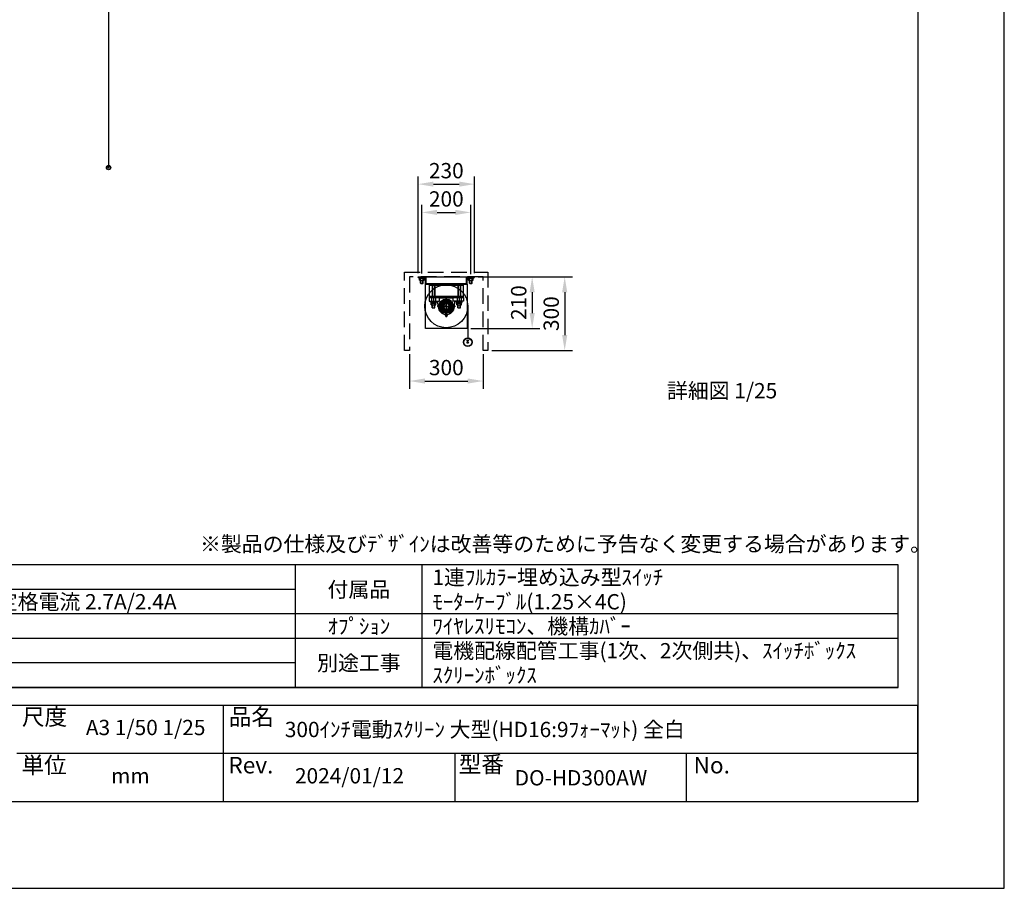
# Model space of a CAD drawing. Units: millimetres. Extents: x 0 to 21000, y 0 to 14850.
# Drawn here: x 12961 to 21000, y 0 to 7090 of the extents above; entities that cross this region are included whole.
import ezdxf
from ezdxf.enums import TextEntityAlignment as Align

# ---------------------------------------------------------------- set-up
doc = ezdxf.new("R2010")
doc.units = ezdxf.units.MM
doc.linetypes.add('HIDDEN', pattern=[9.525, 6.35, -3.175])
doc.layers.get('Defpoints').update_dxf_attribs({"color": 4})
for name, color, linetype in [('bace', 1, 'Continuous'), ('BOX etc', 5, 'Continuous'), ('kiji', 254, 'Continuous'), ('machine', 30, 'Continuous'), ('roller', 251, 'Continuous'), ('sita-pipe', 253, 'Continuous'), ('図枠', 2, 'Continuous'), ('文字', 7, 'Continuous')]:
    doc.layers.add(name, color=color, linetype=linetype)
doc.layers.add('寸法', color=6, linetype='Continuous', lineweight=0)
doc.dimstyles.new('拡大図', dxfattribs={"dimscale": 50, "dimtxt": 2.5, "dimasz": 2.5, "dimexe": 1.25, "dimexo": 0.625, "dimtad": 1, "dimlfac": 0.5, "dimtxsty": 'Standard', "dimcen": 2.5, "dimclrd": 6, "dimclre": 6, "dimclrt": 4, "dimadec": 0, "dimazin": 0, "dimtfac": 1, "dimtmove": 0, "dimatfit": 3, "dimldrblk": 'NONE', "dimfxl": 1, "dimarcsym": 0})

# ---------------------------------------------------------------- blocks, each defined once
blk = doc.blocks.new('*D39')
at = {"layer": 'Defpoints', "color": 0}
for p in [(16674.2, 5748.2), (16214.2, 4990.8), (16674.2, 4990.8)]:
    blk.add_point(p, dxfattribs=at)
at = {"layer": '寸法', "color": 6, "lineweight": -2}
for p, q in [((16214.2, 5022), (16214.2, 5810.7)), ((16674.2, 5022), (16674.2, 5810.7)), ((16339.2, 5748.2), (16549.2, 5748.2))]:
    blk.add_line(p, q, dxfattribs=at)
at = {"layer": '寸法', "color": 6}
for points in [[(16339.2, 5769), (16339.2, 5727.3), (16214.2, 5748.2)], [(16549.2, 5769), (16549.2, 5727.3), (16674.2, 5748.2)]]:
    blk.add_solid(points, dxfattribs=at)
at = {"layer": '寸法', "color": 4, "insert": (16444.2, 5841.9), "char_height": 125, "attachment_point": 5}
blk.add_mtext('230', dxfattribs=at)
blk = doc.blocks.new('_None')
blk = doc.blocks.new('*D40')
at = {"layer": 'Defpoints', "color": 0}
for p in [(16644.2, 5517.3), (16244.2, 4986.2), (16644.2, 4983)]:
    blk.add_point(p, dxfattribs=at)
at = {"layer": '寸法', "color": 6, "lineweight": -2}
for p, q in [((16244.2, 5017.4), (16244.2, 5579.8)), ((16644.2, 5014.2), (16644.2, 5579.8)), ((16369.2, 5517.3), (16519.2, 5517.3))]:
    blk.add_line(p, q, dxfattribs=at)
at = {"layer": '寸法', "color": 6}
for points in [[(16369.2, 5538.1), (16369.2, 5496.4), (16244.2, 5517.3)], [(16519.2, 5538.1), (16519.2, 5496.4), (16644.2, 5517.3)]]:
    blk.add_solid(points, dxfattribs=at)
at = {"layer": '寸法', "color": 4, "insert": (16444.2, 5611), "char_height": 125, "attachment_point": 5}
blk.add_mtext('200', dxfattribs=at)
blk = doc.blocks.new('*D41')
at = {"layer": 'Defpoints', "color": 0}
for p in [(16744.2, 4990.8), (16784.2, 4390.8), (17410.7, 4390.8)]:
    blk.add_point(p, dxfattribs=at)
at = {"layer": '寸法', "color": 6, "lineweight": -2}
for p, q in [((16775.4, 4990.8), (17473.2, 4990.8)), ((17410.7, 4865.8), (17410.7, 4515.8)), ((16815.4, 4390.8), (17473.2, 4390.8))]:
    blk.add_line(p, q, dxfattribs=at)
at = {"layer": '寸法', "color": 6}
for points in [[(17389.8, 4865.8), (17431.5, 4865.8), (17410.7, 4990.8)], [(17389.8, 4515.8), (17431.5, 4515.8), (17410.7, 4390.8)]]:
    blk.add_solid(points, dxfattribs=at)
at = {"layer": '寸法', "color": 4, "insert": (17316.9, 4690.8), "char_height": 125, "attachment_point": 5, "rotation": 90}
blk.add_mtext('300', dxfattribs=at)
blk = doc.blocks.new('*D42')
at = {"layer": 'Defpoints', "color": 0}
for p in [(16674.2, 4990.8), (16614.2, 4570.8), (17145.2, 4570.8)]:
    blk.add_point(p, dxfattribs=at)
at = {"layer": '寸法', "color": 6, "lineweight": -2}
for p, q in [((16705.4, 4990.8), (17207.7, 4990.8)), ((17145.2, 4865.8), (17145.2, 4695.8)), ((16645.4, 4570.8), (17207.7, 4570.8))]:
    blk.add_line(p, q, dxfattribs=at)
at = {"layer": '寸法', "color": 6}
for points in [[(17124.4, 4865.8), (17166, 4865.8), (17145.2, 4990.8)], [(17124.4, 4695.8), (17166, 4695.8), (17145.2, 4570.8)]]:
    blk.add_solid(points, dxfattribs=at)
at = {"layer": '寸法', "color": 4, "insert": (17051.5, 4780.8), "char_height": 125, "attachment_point": 5, "rotation": 90}
blk.add_mtext('210', dxfattribs=at)
blk = doc.blocks.new('*D43')
at = {"layer": 'Defpoints', "color": 0}
for p in [(16144.2, 4390.8), (16744.2, 4390.8), (16744.2, 4140.8)]:
    blk.add_point(p, dxfattribs=at)
at = {"layer": '寸法', "color": 6, "lineweight": -2}
for p, q in [((16144.2, 4359.5), (16144.2, 4078.3)), ((16744.2, 4359.5), (16744.2, 4078.3)), ((16269.2, 4140.8), (16619.2, 4140.8))]:
    blk.add_line(p, q, dxfattribs=at)
at = {"layer": '寸法', "color": 6}
for points in [[(16269.2, 4161.6), (16269.2, 4119.9), (16144.2, 4140.8)], [(16619.2, 4161.6), (16619.2, 4119.9), (16744.2, 4140.8)]]:
    blk.add_solid(points, dxfattribs=at)
at = {"layer": '寸法', "color": 4, "insert": (16444.2, 4234.5), "char_height": 125, "attachment_point": 5}
blk.add_mtext('300', dxfattribs=at)

msp = doc.modelspace()

# ---------------------------------------------------------------- linework, layer by layer
at = {"layer": 'bace', "ltscale": 250}
for p, q in [((16214.169, 4990.762), (16278.769, 4990.762)), ((16214.169, 4990.762), (16278.769, 4990.762)), ((16214.169, 4986.162), (16214.169, 4990.762)), ((16214.169, 4986.162), (16214.169, 4990.762)), ((16214.169, 4986.162), (16274.169, 4986.162)), ((16214.169, 4986.162), (16274.169, 4986.162)), ((16274.169, 4930.762), (16274.169, 4986.162)), ((16274.169, 4930.762), (16274.169, 4986.162)), ((16278.769, 4935.362), (16278.769, 4990.762)), ((16278.769, 4935.362), (16278.769, 4990.762)), ((16609.569, 4990.762), (16674.169, 4990.762)), ((16609.569, 4990.762), (16674.169, 4990.762)), ((16609.569, 4935.362), (16609.569, 4990.762)), ((16609.569, 4935.362), (16609.569, 4990.762)), ((16614.169, 4986.162), (16674.169, 4986.162)), ((16614.169, 4986.162), (16674.169, 4986.162)), ((16614.169, 4930.762), (16614.169, 4986.162)), ((16614.169, 4930.762), (16614.169, 4986.162)), ((16674.169, 4986.162), (16674.169, 4990.762)), ((16674.169, 4986.162), (16674.169, 4990.762)), ((16614.169, 4930.762), (16274.169, 4930.762)), ((16614.169, 4930.762), (16274.169, 4930.762)), ((16609.569, 4935.362), (16278.769, 4935.362)), ((16609.569, 4935.362), (16278.769, 4935.362)), ((16353.169, 4930.762), (16294.169, 4930.762)), ((16594.169, 4930.762), (16535.169, 4930.762))]:
    msp.add_line(p, q, dxfattribs=at)
at = {"layer": 'bace'}
for p, q in [((16278.769, 4990.762), (16609.569, 4990.762)), ((16584.169, 4930.762), (16304.169, 4930.762)), ((16304.169, 4930.762), (16304.169, 4823.762)), ((16304.169, 4924.362), (16584.169, 4924.362)), ((16329.169, 4924.362), (16329.169, 4830.162)), ((16330.669, 4924.362), (16330.669, 4830.162)), ((16347.669, 4924.362), (16347.669, 4830.162)), ((16349.169, 4924.362), (16349.169, 4830.162)), ((16539.169, 4924.362), (16539.169, 4830.162)), ((16540.669, 4924.362), (16540.669, 4830.162)), ((16557.669, 4924.362), (16557.669, 4830.162)), ((16559.169, 4924.362), (16559.169, 4830.162)), ((16584.169, 4823.762), (16584.169, 4930.762)), ((16584.169, 4830.162), (16304.169, 4830.162)), ((16339.169, 4829.218), (16339.169, 4784.912)), ((16549.169, 4829.218), (16549.169, 4784.912)), ((16549.169, 4829.218), (16549.169, 4784.912)), ((16317.169, 4785.762), (16317.169, 4782.562)), ((16317.169, 4785.762), (16361.169, 4785.762)), ((16317.169, 4782.562), (16361.169, 4782.562)), ((16319.539, 4763.08), (16319.539, 4777.562)), ((16319.539, 4777.562), (16358.799, 4777.562)), ((16320.769, 4782.562), (16336.282, 4782.562)), ((16320.769, 4782.562), (16320.769, 4777.562)), ((16320.769, 4777.562), (16339.169, 4777.562)), ((16324.446, 4761.562), (16353.891, 4761.562)), ((16329.169, 4738.862), (16329.169, 4761.562)), ((16329.354, 4763.08), (16329.354, 4777.562)), ((16330.669, 4737.362), (16330.669, 4761.562)), ((16339.169, 4777.562), (16336.282, 4782.562)), ((16342.056, 4777.562), (16339.169, 4782.562)), ((16357.569, 4782.562), (16339.169, 4782.562)), ((16357.569, 4777.562), (16342.056, 4777.562)), ((16347.669, 4737.362), (16347.669, 4761.562)), ((16348.984, 4763.08), (16348.984, 4777.562)), ((16349.169, 4738.862), (16349.169, 4761.562)), ((16357.569, 4782.562), (16357.569, 4777.562)), ((16358.799, 4763.08), (16358.799, 4777.562)), ((16361.169, 4785.762), (16361.169, 4782.562)), ((16527.169, 4785.762), (16527.169, 4782.562)), ((16527.169, 4785.762), (16571.169, 4785.762)), ((16527.169, 4782.562), (16571.169, 4782.562)), ((16529.539, 4777.562), (16568.799, 4777.562)), ((16529.539, 4763.08), (16529.539, 4777.562)), ((16530.769, 4782.562), (16530.769, 4777.562)), ((16530.769, 4782.562), (16546.282, 4782.562)), ((16530.769, 4777.562), (16549.169, 4777.562)), ((16534.446, 4761.562), (16563.891, 4761.562)), ((16539.169, 4738.862), (16539.169, 4761.562)), ((16539.354, 4763.08), (16539.354, 4777.562)), ((16540.669, 4737.362), (16540.669, 4761.562)), ((16549.169, 4777.562), (16546.282, 4782.562)), ((16567.569, 4782.562), (16549.169, 4782.562)), ((16552.056, 4777.562), (16549.169, 4782.562)), ((16567.569, 4777.562), (16552.056, 4777.562)), ((16557.669, 4737.362), (16557.669, 4761.562)), ((16558.984, 4763.08), (16558.984, 4777.562)), ((16559.169, 4738.862), (16559.169, 4761.562)), ((16567.569, 4782.562), (16567.569, 4777.562)), ((16568.799, 4763.08), (16568.799, 4777.562)), ((16571.169, 4785.762), (16571.169, 4782.562)), ((16329.169, 4738.862), (16349.169, 4738.862)), ((16329.169, 4738.862), (16330.669, 4737.362)), ((16330.669, 4737.362), (16347.669, 4737.362)), ((16349.169, 4738.862), (16347.669, 4737.362)), ((16539.169, 4738.862), (16540.669, 4737.362)), ((16539.169, 4738.862), (16559.169, 4738.862)), ((16540.669, 4737.362), (16557.669, 4737.362)), ((16559.169, 4738.862), (16557.669, 4737.362))]:
    msp.add_line(p, q, dxfattribs=at)
for centre, radius, start, end in [((16324.446, 4770.252), 8.69, 235.6157525, 304.3842475), ((16339.169, 4794.044), 32.482, 252.4120462, 287.5879538), ((16353.891, 4770.252), 8.69, 235.6157525, 304.3842475), ((16534.446, 4770.252), 8.69, 235.6157525, 304.3842475), ((16549.169, 4794.044), 32.482, 252.4120462, 287.5879538), ((16563.891, 4770.252), 8.69, 235.6157525, 304.3842475)]:
    msp.add_arc(centre, radius, start, end, dxfattribs=at)
at = {"layer": 'BOX etc', "linetype": 'HIDDEN', "ltscale": 20}
for p, q in [((16104.169, 5030.762), (16784.169, 5030.762)), ((16104.169, 4390.762), (16104.169, 5030.762)), ((16744.169, 4990.762), (16144.169, 4990.762)), ((16144.169, 4990.762), (16144.169, 4390.762)), ((16744.169, 4390.762), (16744.169, 4990.762)), ((16784.169, 5030.762), (16784.169, 4390.762)), ((16144.169, 4390.762), (16104.169, 4390.762)), ((16784.169, 4390.762), (16744.169, 4390.762))]:
    msp.add_line(p, q, dxfattribs=at)
at = {"layer": 'BOX etc'}
for p, q in [((16222.169, 4986.162), (16266.169, 4986.162)), ((16222.169, 4986.162), (16222.169, 4982.962)), ((16266.169, 4986.162), (16266.169, 4982.962)), ((16622.169, 4986.162), (16666.169, 4986.162)), ((16622.169, 4986.162), (16622.169, 4982.962)), ((16666.169, 4986.162), (16666.169, 4982.962)), ((16222.169, 4982.962), (16266.169, 4982.962)), ((16224.539, 4977.962), (16263.799, 4977.962)), ((16224.539, 4963.48), (16224.539, 4977.962)), ((16225.769, 4982.962), (16225.769, 4977.962)), ((16225.769, 4982.962), (16241.282, 4982.962)), ((16225.769, 4977.962), (16244.169, 4977.962)), ((16229.446, 4961.962), (16258.891, 4961.962)), ((16234.169, 4939.262), (16234.169, 4961.962)), ((16234.169, 4939.262), (16235.669, 4937.762)), ((16234.169, 4939.262), (16254.169, 4939.262)), ((16234.354, 4963.48), (16234.354, 4977.962)), ((16235.669, 4937.762), (16235.669, 4961.962)), ((16235.669, 4937.762), (16252.669, 4937.762)), ((16244.169, 4977.962), (16241.282, 4982.962)), ((16247.056, 4977.962), (16244.169, 4982.962)), ((16262.569, 4982.962), (16244.169, 4982.962)), ((16262.569, 4977.962), (16247.056, 4977.962)), ((16252.669, 4937.762), (16252.669, 4961.962)), ((16254.169, 4939.262), (16252.669, 4937.762)), ((16253.984, 4963.48), (16253.984, 4977.962)), ((16254.169, 4939.262), (16254.169, 4961.962)), ((16262.569, 4982.962), (16262.569, 4977.962)), ((16263.799, 4963.48), (16263.799, 4977.962)), ((16622.169, 4982.962), (16666.169, 4982.962)), ((16624.539, 4977.962), (16663.799, 4977.962)), ((16624.539, 4963.48), (16624.539, 4977.962)), ((16625.769, 4982.962), (16641.282, 4982.962)), ((16625.769, 4982.962), (16625.769, 4977.962)), ((16625.769, 4977.962), (16644.169, 4977.962)), ((16629.446, 4961.962), (16658.891, 4961.962)), ((16634.169, 4939.262), (16634.169, 4961.962)), ((16634.169, 4939.262), (16654.169, 4939.262)), ((16634.169, 4939.262), (16635.669, 4937.762)), ((16634.354, 4963.48), (16634.354, 4977.962)), ((16635.669, 4937.762), (16635.669, 4961.962)), ((16635.669, 4937.762), (16652.669, 4937.762)), ((16644.169, 4977.962), (16641.282, 4982.962)), ((16662.569, 4982.962), (16644.169, 4982.962)), ((16647.056, 4977.962), (16644.169, 4982.962)), ((16662.569, 4977.962), (16647.056, 4977.962)), ((16652.669, 4937.762), (16652.669, 4961.962)), ((16654.169, 4939.262), (16652.669, 4937.762)), ((16653.984, 4963.48), (16653.984, 4977.962)), ((16654.169, 4939.262), (16654.169, 4961.962)), ((16662.569, 4982.962), (16662.569, 4977.962)), ((16663.799, 4963.48), (16663.799, 4977.962))]:
    msp.add_line(p, q, dxfattribs=at)
for centre, radius, start, end in [((16229.446, 4970.652), 8.69, 235.6157525, 304.3842475), ((16244.169, 4994.444), 32.482, 252.4120462, 287.5879538), ((16258.891, 4970.652), 8.69, 235.6157525, 304.3842475), ((16629.446, 4970.652), 8.69, 235.6157525, 304.3842475), ((16644.169, 4994.444), 32.482, 252.4120462, 287.5879538), ((16658.891, 4970.652), 8.69, 235.6157525, 304.3842475)]:
    msp.add_arc(centre, radius, start, end, dxfattribs=at)
at = {"layer": 'Defpoints'}
msp.add_lwpolyline([(0, 0), (21000, 0), (21000, 14850), (0, 14850)], close=True, dxfattribs=at)
at = {"layer": 'kiji'}
for p, q in [((13686.372, 10219.735), (13686.372, 5900.599)), ((16619.169, 4750.762), (16619.169, 4493.752))]:
    msp.add_line(p, q, dxfattribs=at)
at = {"layer": 'machine'}
msp.add_lwpolyline([(16274.169, 4930.762), (16614.169, 4930.762), (16614.169, 4570.762), (16274.169, 4570.762)], close=True, dxfattribs=at)
at = {"layer": 'roller'}
for p, q in [((16304.169, 4823.762), (16584.169, 4823.762)), ((16388.169, 4823.762), (16304.169, 4823.762)), ((16304.169, 4823.762), (16304.169, 4791.762)), ((16323.169, 4823.762), (16323.169, 4791.762)), ((16355.169, 4823.762), (16355.169, 4791.762)), ((16388.169, 4791.762), (16388.169, 4823.762)), ((16440.169, 4823.762), (16448.169, 4823.762)), ((16444.169, 4750.762), (16444.169, 4825.254)), ((16500.169, 4823.762), (16584.169, 4823.762)), ((16500.169, 4791.762), (16500.169, 4823.762)), ((16533.169, 4823.762), (16533.169, 4791.762)), ((16533.169, 4823.762), (16533.169, 4791.762)), ((16565.169, 4823.762), (16565.169, 4791.762)), ((16584.169, 4823.762), (16584.169, 4791.762)), ((16304.169, 4791.762), (16388.169, 4791.762)), ((16315.229, 4785.762), (16315.229, 4791.762)), ((16315.229, 4785.762), (16363.109, 4785.762)), ((16363.109, 4785.762), (16363.109, 4791.762)), ((16444.169, 4750.762), (16369.677, 4750.762)), ((16377.329, 4746.133), (16374.169, 4791.762)), ((16377.921, 4750.762), (16508.464, 4750.762)), ((16444.169, 4750.762), (16382.542, 4715.182)), ((16388.169, 4819.762), (16500.169, 4819.762)), ((16408.884, 4739.628), (16419.657, 4745.848)), ((16409.409, 4738.083), (16420.04, 4744.221)), ((16411.769, 4762.645), (16420.177, 4757.79)), ((16412.175, 4763.348), (16420.424, 4758.585)), ((16412.992, 4768.762), (16424.25, 4762.262)), ((16417.318, 4772.255), (16425.583, 4767.483)), ((16417.724, 4772.958), (16426.151, 4768.093)), ((16436.169, 4774.448), (16436.169, 4782.362)), ((16436.169, 4782.362), (16452.169, 4782.362)), ((16444.169, 4815.941), (16444.169, 4679.105)), ((16490.706, 4723.894), (16444.169, 4750.762)), ((16494.987, 4721.422), (16444.169, 4750.762)), ((16490.706, 4723.894), (16444.169, 4750.762)), ((16505.24, 4715.502), (16444.169, 4750.762)), ((16444.169, 4750.762), (16518.66, 4750.762)), ((16444.169, 4750.762), (16444.169, 4662.289)), ((16452.169, 4782.362), (16452.169, 4774.448)), ((16478.929, 4738.083), (16468.298, 4744.221)), ((16479.454, 4739.628), (16468.681, 4745.848)), ((16584.169, 4791.762), (16500.169, 4791.762)), ((16511.009, 4746.133), (16514.169, 4791.762)), ((16525.229, 4785.762), (16525.229, 4791.762)), ((16525.229, 4785.762), (16573.109, 4785.762)), ((16573.109, 4785.762), (16573.109, 4791.762)), ((16415.809, 4726.998), (16426.44, 4733.136)), ((16416.884, 4725.771), (16427.657, 4731.991)), ((16436.068, 4680.818), (16436.068, 4682.706)), ((16437.568, 4683.762), (16450.768, 4683.762)), ((16437.568, 4672.162), (16439.368, 4666.762)), ((16437.568, 4672.162), (16450.768, 4672.162)), ((16438.219, 4716.731), (16438.219, 4726.48)), ((16439.031, 4716.731), (16439.031, 4726.296)), ((16439.368, 4666.762), (16448.968, 4666.762)), ((16440.118, 4680.818), (16440.118, 4682.706)), ((16444.168, 4683.762), (16444.168, 4683.762)), ((16444.219, 4714.731), (16444.219, 4727.731)), ((16448.218, 4680.818), (16448.218, 4682.706)), ((16448.968, 4666.762), (16450.768, 4672.162)), ((16449.317, 4716.731), (16449.317, 4725.731)), ((16450.129, 4716.731), (16450.129, 4726.483)), ((16452.268, 4680.818), (16452.268, 4682.706)), ((16471.454, 4725.771), (16460.681, 4731.991)), ((16472.529, 4726.998), (16461.898, 4733.136))]:
    msp.add_line(p, q, dxfattribs=at)
for radius in [175, 59, 53.07, 52, 45.12, 37, 34, 25, 25]:
    msp.add_circle((16444.169, 4750.762), radius, dxfattribs=at)
for centre, radius, start, end in [((16444.169, 4750.762), 67, 183.961772, 356.038228), ((16444.169, 4750.762), 25, 108.662925, 71.337075), ((16438.372, 4682.676), 2.963, 218.8719, 253.4091), ((16438.372, 4680.848), 2.962, 106.5909, 141.1174), ((16426.831, 4673.159), 12, 15.2317, 39.6625), ((16438.093, 4681.566), 2.197, 75.0414, 104.9586), ((16438.093, 4681.958), 2.197, 255.0414, 284.9586), ((16444.168, 4672.162), 6.6, 152.9493, 180), ((16436.866, 4675.891), 1.6, 332.9304, 15.2326), ((16437.814, 4680.848), 2.963, 38.8717, 73.4091), ((16437.814, 4682.676), 2.963, 286.5909, 321.1281), ((16445.192, 4673.052), 10.889, 106.5809, 117.7256), ((16445.192, 4690.472), 10.89, 242.2743, 253.4191), ((16444.168, 4675.686), 8.076, 75.0501, 104.9499), ((16444.168, 4687.838), 8.076, 255.0501, 284.9499), ((16444.168, 4672.933), 6.4, 254.6212, 285.3788), ((16443.144, 4690.472), 10.89, 286.5809, 297.7299), ((16443.144, 4673.052), 10.89, 62.2701, 73.4191), ((16450.522, 4682.676), 2.963, 218.8719, 253.4091), ((16450.522, 4680.848), 2.962, 106.5909, 141.1174), ((16450.243, 4681.566), 2.197, 75.0414, 104.9586), ((16450.243, 4681.958), 2.197, 255.0414, 284.9586), ((16451.471, 4675.891), 1.6, 164.7674, 207.0696), ((16461.506, 4673.159), 12, 140.3375, 164.7683), ((16444.168, 4672.162), 6.6, 0, 27.0507), ((16449.964, 4680.848), 2.963, 38.8717, 73.4091), ((16449.964, 4682.676), 2.963, 286.5909, 321.1281)]:
    msp.add_arc(centre, radius, start, end, dxfattribs=at)
at = {"layer": 'sita-pipe'}
for p, q in [((13684.903, 5888.922), (13684.903, 5889.547)), ((13684.903, 5889.547), (13685.435, 5889.547)), ((13685.435, 5888.922), (13684.903, 5888.922)), ((13684.903, 5880.922), (13684.903, 5881.547)), ((13684.903, 5881.547), (13685.435, 5881.547)), ((13685.435, 5880.922), (13684.903, 5880.922)), ((13686.06, 5890.703), (13686.685, 5890.703)), ((13686.06, 5890.172), (13686.06, 5890.703)), ((13686.06, 5887.766), (13686.06, 5888.297)), ((13686.685, 5887.766), (13686.06, 5887.766)), ((13686.06, 5882.703), (13686.685, 5882.703)), ((13686.06, 5882.172), (13686.06, 5882.703)), ((13686.06, 5879.766), (13686.06, 5880.297)), ((13686.685, 5879.766), (13686.06, 5879.766)), ((13686.685, 5890.703), (13686.685, 5890.172)), ((13686.685, 5888.297), (13686.685, 5887.766)), ((13686.685, 5882.703), (13686.685, 5882.172)), ((13686.685, 5880.297), (13686.685, 5879.766)), ((13687.31, 5889.547), (13687.841, 5889.547)), ((13687.841, 5888.922), (13687.31, 5888.922)), ((13687.31, 5881.547), (13687.841, 5881.547)), ((13687.841, 5880.922), (13687.31, 5880.922)), ((13687.841, 5889.547), (13687.841, 5888.922)), ((13687.841, 5881.547), (13687.841, 5880.922)), ((16616.231, 4470.399), (16616.231, 4471.649)), ((16616.231, 4471.649), (16617.294, 4471.649)), ((16617.294, 4470.399), (16616.231, 4470.399)), ((16616.231, 4454.399), (16616.231, 4455.649)), ((16616.231, 4455.649), (16617.294, 4455.649)), ((16617.294, 4454.399), (16616.231, 4454.399)), ((16618.544, 4473.962), (16619.794, 4473.962)), ((16618.544, 4472.899), (16618.544, 4473.962)), ((16618.544, 4468.087), (16618.544, 4469.149)), ((16619.794, 4468.087), (16618.544, 4468.087)), ((16618.544, 4457.962), (16619.794, 4457.962)), ((16618.544, 4456.899), (16618.544, 4457.962)), ((16618.544, 4452.087), (16618.544, 4453.149)), ((16619.794, 4452.087), (16618.544, 4452.087)), ((16619.794, 4473.962), (16619.794, 4472.899)), ((16619.794, 4469.149), (16619.794, 4468.087)), ((16619.794, 4457.962), (16619.794, 4456.899)), ((16619.794, 4453.149), (16619.794, 4452.087)), ((16621.044, 4471.649), (16622.106, 4471.649)), ((16622.106, 4470.399), (16621.044, 4470.399)), ((16621.044, 4455.649), (16622.106, 4455.649)), ((16622.106, 4454.399), (16621.044, 4454.399)), ((16622.106, 4471.649), (16622.106, 4470.399)), ((16622.106, 4455.649), (16622.106, 4454.399))]:
    msp.add_line(p, q, dxfattribs=at)
for centre, radius in [((13686.372, 5882.703), 17.895), ((13686.372, 5882.599), 17.5), ((13686.372, 5882.599), 16.472), ((13686.372, 5889.235), 3), ((13686.372, 5881.235), 3), ((13686.372, 5889.235), 2.5), ((13686.372, 5881.235), 2.5), ((16619.169, 4457.962), 35.79), ((16619.169, 4457.752), 35), ((16619.169, 4457.752), 32.944), ((16619.169, 4471.024), 6), ((16619.169, 4455.024), 6), ((16619.169, 4471.024), 5), ((16619.169, 4455.024), 5)]:
    msp.add_circle(centre, radius, dxfattribs=at)
for centre, radius, start, end in [((13685.435, 5890.172), 0.625, 270, 0), ((13685.435, 5888.297), 0.625, 0, 90), ((13685.435, 5882.172), 0.625, 270, 0), ((13685.435, 5880.297), 0.625, 0, 90), ((13687.31, 5890.172), 0.625, 180, 270), ((13687.31, 5888.297), 0.625, 90, 180), ((13687.31, 5882.172), 0.625, 180, 270), ((13687.31, 5880.297), 0.625, 90, 180), ((16617.294, 4472.899), 1.25, 270, 0), ((16617.294, 4469.149), 1.25, 0, 90), ((16617.294, 4456.899), 1.25, 270, 0), ((16617.294, 4453.149), 1.25, 0, 90), ((16621.044, 4472.899), 1.25, 180, 270), ((16621.044, 4469.149), 1.25, 90, 180), ((16621.044, 4456.899), 1.25, 180, 270), ((16621.044, 4453.149), 1.25, 90, 180)]:
    msp.add_arc(centre, radius, start, end, dxfattribs=at)
at = {"layer": '図枠'}
msp.add_line((20295, 14145), (20295, 705), dxfattribs=at)
at = {"layer": '図枠', "color": 2}
for p, q in [((20133.071, 2639.161), (10294.543, 2639.161)), ((20133.071, 2639.161), (10294.543, 2639.161)), ((15213.807, 1639.161), (15213.807, 2639.161)), ((16247.14, 1639.161), (16247.14, 2639.161)), ((20133.071, 1639.161), (20133.071, 2639.161)), ((15213.807, 2439.161), (10294.543, 2439.161)), ((20133.071, 2239.161), (10294.543, 2239.161)), ((15213.807, 2039.161), (10294.543, 2039.161)), ((20133.071, 2039.161), (15213.807, 2039.161)), ((15213.807, 1839.161), (10294.543, 1839.161)), ((20133.071, 1639.161), (10294.543, 1639.161)), ((10294.543, 1639.161), (20133.071, 1639.161)), ((705, 1493.587), (20295, 1493.587)), ((14625.736, 705), (14625.736, 1493.587)), ((20295, 705), (20295, 1493.587)), ((20295, 1099.294), (12936.626, 1099.294)), ((16515.46, 705), (16515.46, 1099.294)), ((18405.183, 705), (18405.183, 1099.294)), ((20295, 705), (705, 705))]:
    msp.add_line(p, q, dxfattribs=at)

# ---------------------------------------------------------------- texts
at = {"layer": '図枠'}
msp.add_text('※製品の仕様及びﾃﾞｻﾞｲﾝは改善等のために予告なく変更する場合があります。', height=125, dxfattribs=at).set_placement((14433.011, 2748.425))
for s, p in [('尺度', (12979.388, 1399.708)), ('品名', (14668.498, 1399.708)), ('単位', (12976.272, 1005.415)), ('Rev.', (14665.382, 1005.415)), ('型番', (16545.246, 1011.903)), ('No.', (18463.098, 1005.415))]:
    msp.add_text(s, height=135.1859, dxfattribs=at).set_placement(p, align=Align.MIDDLE_LEFT)
at = {"layer": '文字'}
msp.add_text('詳細図 1/25', height=125, dxfattribs=at).set_placement((18245.533, 3999.125))
for s, p in [('1連ﾌﾙｶﾗｰ埋め込み型ｽｲｯﾁ', (16330.473, 2539.161)), ('ｷﾞﾔｰﾄﾞﾓｰﾀｰ 100W 定格電流 2.7A/2.4A', (11411.209, 2339.161)), ('ﾓｰﾀｰｹｰﾌﾞﾙ(1.25×4C)', (16330.473, 2339.161)), ('ﾜｲﾔﾚｽﾘﾓｺﾝ、機構ｶﾊﾞｰ', (16330.473, 2139.161)), ('電機配線配管工事(1次、2次側共)、ｽｲｯﾁﾎﾞｯｸｽ', (16330.473, 1939.161)), ('ｽｸﾘｰﾝﾎﾞｯｸｽ', (16330.473, 1739.161)), ('300ｲﾝﾁ電動ｽｸﾘｰﾝ 大型(HD16:9ﾌｫｰﾏｯﾄ) 全白', (15125.736, 1296.441))]:
    msp.add_text(s, height=125, dxfattribs=at).set_placement(p, align=Align.MIDDLE_LEFT)
for s, p in [('付属品', (15730.473, 2439.161)), ('ｵﾌﾟｼｮﾝ', (15730.473, 2139.161)), ('別途工事', (15730.473, 1839.161)), ('DO-HD300AW', (17543.655, 902.147))]:
    msp.add_text(s, height=125, dxfattribs=at).set_placement(p, align=Align.MIDDLE_CENTER)
for s, p in [('A3 1/50 1/25', (13989.515, 1296.441)), ('2024/01/12', (15653.931, 902.147)), ('mm', (13864.515, 902.147))]:
    msp.add_text(s, height=125, dxfattribs=at).set_placement(p, align=Align.MIDDLE)

# ---------------------------------------------------------------- dimensions: what is measured, and where the dimension line sits
at = {"layer": '寸法'}
for base, p1, p2, picture, middle in [((16674.169, 5748.157), (16214.169, 4990.762), (16674.169, 4990.762), '*D39', (16444.169, 5841.907)), ((16644.169, 5517.273), (16244.169, 4986.162), (16644.169, 4982.962), '*D40', (16444.169, 5611.023)), ((16744.169, 4140.78), (16144.169, 4390.762), (16744.169, 4390.762), '*D43', (16444.169, 4234.53))]:
    dim = msp.add_linear_dim(base=base, p1=p1, p2=p2, dimstyle='拡大図', dxfattribs=at)
    dim.commit()
    dim.dimension.update_dxf_attribs({"geometry": picture, "text_midpoint": middle})
for base, p1, p2, picture, middle in [((17145.203, 4570.762), (16674.169, 4990.762), (16614.169, 4570.762), '*D42', (17051.453, 4780.762)), ((17410.671, 4390.762), (16744.169, 4990.762), (16784.169, 4390.762), '*D41', (17316.921, 4690.762))]:
    dim = msp.add_linear_dim(base=base, p1=p1, p2=p2, angle=90, dimstyle='拡大図', dxfattribs=at)
    dim.commit()
    dim.dimension.update_dxf_attribs({"geometry": picture, "text_midpoint": middle})

doc.saveas('drawing.dxf')
